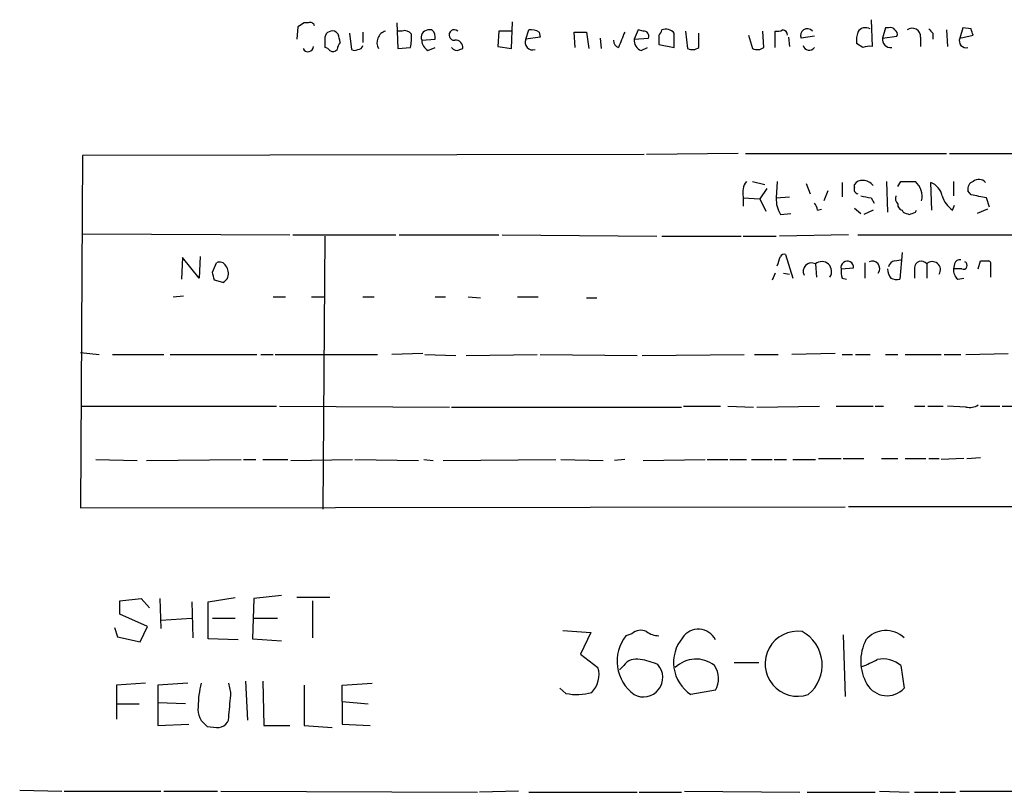
# Model space of a CAD drawing. Extents: x 16 to 1064, y 4056 to 4943.
# Drawn here: x 900 to 981, y 4111 to 4175 of the extents above; entities that cross this region are included whole.
import ezdxf

# ---------------------------------------------------------------- set-up
doc = ezdxf.new("R2010")
doc.units = 0
doc.header["$MEASUREMENT"] = 0
doc.layers.add('MAIN', color=5, linetype='CONTINUOUS')

msp = doc.modelspace()

# ---------------------------------------------------------------- linework, layer by layer
at = {"layer": 'MAIN'}
for p, q in [((922.8667, 4174.1495), (922.782, 4173.1335)), ((923.7133, 4174.4881), (923.3747, 4174.4881)), ((930.9947, 4174.4881), (931.0793, 4172.3715)), ((940.3927, 4172.3715), (940.4773, 4174.5728)), ((969.9413, 4174.7421), (970.026, 4172.5408)), ((971.1267, 4174.0648), (970.8727, 4173.2181)), ((971.3807, 4174.0648), (971.1267, 4174.0648)), ((977.4767, 4174.0648), (977.2227, 4173.2181)), ((978.154, 4173.9801), (977.4767, 4174.0648)), ((925.068, 4173.3028), (925.068, 4172.4561)), ((926.1687, 4173.5568), (925.9993, 4173.7261)), ((927.1, 4173.6415), (927.2693, 4172.2868)), ((928.2007, 4173.7261), (928.2007, 4172.8795)), ((931.418, 4173.8108), (931.0793, 4173.8108)), ((933.8733, 4173.8955), (933.5347, 4173.8955)), ((939.3767, 4173.8108), (939.292, 4172.5408)), ((940.4773, 4173.8108), (939.3767, 4173.8108)), ((941.578, 4173.1335), (941.832, 4173.8955)), ((942.7633, 4173.3028), (941.578, 4173.1335)), ((942.6787, 4173.7261), (942.7633, 4173.3028)), ((945.642, 4172.4561), (945.5573, 4173.7261)), ((945.5573, 4173.7261), (946.5733, 4173.7261)), ((946.5733, 4173.7261), (946.7427, 4172.3715)), ((950.8067, 4173.8955), (950.468, 4173.1335)), ((951.23, 4173.8108), (950.8067, 4173.8955)), ((952.5, 4173.4721), (952.5, 4172.7101)), ((954.7013, 4173.8108), (954.8707, 4172.3715)), ((955.802, 4172.4561), (955.802, 4173.6415)), ((959.866, 4173.4721), (960.2047, 4172.3715)), ((961.136, 4172.4561), (961.0513, 4173.8108)), ((962.0673, 4172.4561), (962.0673, 4173.8108)), ((963.168, 4173.3028), (963.2527, 4172.5408)), ((965.2847, 4173.3875), (964.184, 4173.2181)), ((970.8727, 4173.2181), (972.058, 4173.3875)), ((974.0053, 4173.3028), (974.0053, 4172.5408)), ((975.0213, 4173.6415), (975.0213, 4173.1335)), ((976.122, 4173.8955), (976.2067, 4172.5408)), ((977.2227, 4173.2181), (978.3233, 4173.4721)), ((931.0793, 4172.3715), (932.0953, 4172.4561)), ((933.0267, 4173.0488), (934.1273, 4173.1335)), ((933.5347, 4172.2021), (934.1273, 4172.4561)), ((939.292, 4172.5408), (940.3927, 4172.3715)), ((947.674, 4173.2181), (947.7587, 4172.3715)), ((950.468, 4173.1335), (951.6533, 4173.2181)), ((951.0607, 4172.2021), (951.5687, 4172.4561)), ((952.5, 4172.7101), (953.77, 4172.4561)), ((969.264, 4172.4561), (968.756, 4172.7948)), ((936.1593, 4172.2868), (936.4133, 4172.3715)), ((905.1713, 4163.5661), (905.002, 4134.6101)), ((951.3147, 4163.6508), (905.1713, 4163.5661)), ((959.0193, 4163.7355), (951.484, 4163.6508)), ((959.612, 4163.7355), (976.122, 4163.7355)), ((976.376, 4163.7355), (1002.9613, 4163.8201)), ((960.2047, 4161.4495), (961.2207, 4161.1955)), ((962.2367, 4161.4495), (962.152, 4160.0948)), ((964.6073, 4161.2801), (964.946, 4160.4335)), ((967.5707, 4161.3648), (967.5707, 4160.1795)), ((968.5867, 4160.9415), (968.5867, 4161.1955)), ((971.2113, 4161.4495), (971.296, 4158.9095)), ((972.1427, 4161.0261), (972.3967, 4161.4495)), ((972.3967, 4161.4495), (973.582, 4161.4495)), ((974.9367, 4159.0788), (974.852, 4161.3648)), ((976.7147, 4161.4495), (976.7147, 4160.2641)), ((961.39, 4160.8568), (960.7973, 4160.0101)), ((966.3853, 4160.6875), (966.0467, 4159.8408)), ((978.154, 4160.3488), (977.9, 4160.6875)), ((959.4427, 4160.1795), (959.4427, 4159.4175)), ((959.4427, 4160.0948), (960.7973, 4160.0101)), ((960.7973, 4160.0101), (961.3053, 4158.9941)), ((962.152, 4160.0948), (963.2527, 4160.1795)), ((969.9413, 4160.0948), (970.1953, 4159.6715)), ((976.63, 4159.0788), (976.7993, 4159.5021)), ((979.678, 4159.3328), (979.424, 4160.0948)), ((962.4907, 4158.7401), (963.3373, 4158.8248)), ((965.5387, 4159.0788), (965.8773, 4159.1635)), ((968.5867, 4159.2481), (969.0947, 4158.8248)), ((970.1107, 4159.0788), (969.3487, 4158.7401)), ((972.4813, 4159.0788), (972.566, 4158.9095)), ((973.582, 4158.9095), (973.6667, 4159.0788)), ((979.5087, 4159.1635), (978.662, 4158.8248)), ((905.1713, 4157.1315), (922.1893, 4157.0468)), ((922.4433, 4157.0468), (930.91, 4157.0468)), ((925.068, 4156.9621), (924.8987, 4134.5255)), ((931.164, 4157.0468), (939.3767, 4157.0468)), ((939.6307, 4157.0468), (952.3307, 4156.9621)), ((952.754, 4156.9621), (959.2733, 4156.9621)), ((959.4427, 4156.9621), (962.152, 4156.9621)), ((968.0787, 4157.0468), (962.406, 4156.9621)), ((968.8407, 4157.0468), (985.3507, 4157.0468)), ((972.4813, 4155.6075), (972.312, 4153.4061)), ((913.384, 4155.1841), (913.2993, 4153.4061)), ((914.7387, 4153.4908), (913.384, 4155.1841)), ((914.8233, 4155.2688), (914.7387, 4153.4908)), ((915.8393, 4153.9988), (916.178, 4154.7608)), ((962.914, 4155.4381), (963.5067, 4153.4908)), ((965.3693, 4154.6761), (965.454, 4153.5755)), ((969.4333, 4154.7608), (969.4333, 4153.4908)), ((971.8887, 4154.9301), (972.3967, 4155.0148)), ((974.5133, 4154.6761), (974.5133, 4153.4908)), ((976.7993, 4154.6761), (976.7147, 4154.2528)), ((978.7467, 4154.2528), (978.916, 4154.9301)), ((962.0673, 4153.9141), (961.8133, 4153.3215)), ((962.7447, 4153.9141), (963.2527, 4153.8295)), ((967.486, 4154.2528), (968.502, 4154.3375)), ((973.4973, 4154.3375), (973.4973, 4153.4908)), ((977.392, 4154.2528), (976.7147, 4154.2528)), ((979.7627, 4154.5068), (979.7627, 4153.5755)), ((916.686, 4153.1521), (916.0087, 4153.3215)), ((967.5707, 4153.4908), (967.9093, 4153.4061)), ((977.0533, 4153.4061), (977.5613, 4153.4908)), ((912.622, 4151.9668), (913.4687, 4152.0515)), ((920.8347, 4151.9668), (921.8507, 4151.9668)), ((923.9673, 4151.9668), (924.9833, 4151.9668)), ((928.2007, 4151.9668), (929.132, 4151.9668)), ((934.1273, 4151.9668), (934.974, 4151.9668)), ((936.8367, 4151.9668), (937.8527, 4151.8821)), ((940.9007, 4151.9668), (942.594, 4151.9668)), ((946.5733, 4151.8821), (947.42, 4151.8821)), ((905.002, 4147.3948), (906.526, 4147.2255)), ((907.6267, 4147.2255), (911.86, 4147.2255)), ((912.368, 4147.2255), (919.48, 4147.2255)), ((919.8187, 4147.2255), (920.8347, 4147.2255)), ((921.004, 4147.2255), (929.386, 4147.2255)), ((933.1113, 4147.3101), (930.5713, 4147.2255)), ((933.2807, 4147.2255), (935.8207, 4147.1408)), ((936.6673, 4147.1408), (942.5093, 4147.2255)), ((942.7633, 4147.2255), (950.722, 4147.1408)), ((951.1453, 4147.1408), (959.5273, 4147.2255)), ((960.374, 4147.2255), (962.3213, 4147.2255)), ((966.978, 4147.3101), (963.422, 4147.2255)), ((967.5707, 4147.2255), (968.4173, 4147.2255)), ((968.6713, 4147.2255), (969.8567, 4147.2255)), ((971.1267, 4147.2255), (972.1427, 4147.2255)), ((972.7353, 4147.2255), (975.6987, 4147.2255)), ((975.9527, 4147.2255), (977.3073, 4147.2255)), ((977.7307, 4147.2255), (981.202, 4147.3101)), ((905.0867, 4142.9921), (921.0887, 4142.9921)), ((921.3427, 4142.9921), (935.3127, 4142.9075)), ((935.482, 4142.9075), (954.3627, 4142.9075)), ((954.532, 4142.9921), (957.58, 4142.9921)), ((958.1727, 4142.9921), (960.2893, 4142.9075)), ((960.5433, 4142.9075), (965.708, 4142.9921)), ((967.0627, 4142.9921), (970.1107, 4142.9921)), ((970.28, 4142.9921), (970.9573, 4142.9921)), ((973.4973, 4142.9921), (974.344, 4142.9921)), ((974.598, 4142.9921), (975.868, 4142.9921)), ((977.7307, 4142.9075), (976.2067, 4142.9921)), ((978.916, 4142.9921), (980.5247, 4142.9921)), ((980.694, 4142.9921), (986.4513, 4142.9921)), ((906.272, 4138.5895), (909.6587, 4138.5048)), ((910.4207, 4138.5048), (918.21, 4138.5895)), ((918.3793, 4138.5895), (919.3953, 4138.5895)), ((919.988, 4138.5895), (922.02, 4138.5895)), ((922.274, 4138.5048), (927.354, 4138.5895)), ((927.5233, 4138.5895), (932.7727, 4138.5048)), ((933.196, 4138.5895), (933.958, 4138.5048)), ((934.8047, 4138.5048), (944.0333, 4138.5895)), ((944.4567, 4138.5895), (947.928, 4138.5048)), ((949.706, 4138.5895), (948.8593, 4138.5048)), ((951.23, 4138.5048), (956.31, 4138.5895)), ((956.4793, 4138.5895), (958.1727, 4138.5895)), ((958.342, 4138.5895), (959.6967, 4138.5895)), ((960.12, 4138.5895), (961.8133, 4138.5895)), ((961.9827, 4138.5895), (962.9987, 4138.5895)), ((963.5067, 4138.5895), (965.3693, 4138.5895)), ((965.6233, 4138.6741), (967.486, 4138.6741)), ((967.6553, 4138.6741), (969.3487, 4138.6741)), ((970.788, 4138.6741), (972.1427, 4138.6741)), ((972.7353, 4138.6741), (974.4287, 4138.6741)), ((974.6827, 4138.6741), (975.5293, 4138.6741)), ((977.5613, 4138.6741), (975.6987, 4138.5895)), ((977.8153, 4138.6741), (978.916, 4138.7588)), ((905.002, 4134.6101), (967.8247, 4134.6948)), ((1038.9447, 4134.6948), (968.0787, 4134.6948)), ((908.2193, 4126.9901), (909.9973, 4127.1595)), ((909.9973, 4127.1595), (910.6747, 4126.3975)), ((911.5213, 4127.1595), (911.606, 4124.7041)), ((915.5007, 4126.9055), (917.702, 4127.2441)), ((919.226, 4127.1595), (919.1413, 4123.8575)), ((921.512, 4127.4135), (919.226, 4127.1595)), ((925.4913, 4127.2441), (922.782, 4127.2441)), ((908.2193, 4125.8895), (908.2193, 4126.9901)), ((914.146, 4126.9055), (914.2307, 4123.9421)), ((915.5007, 4123.8575), (915.5007, 4126.9055)), ((924.052, 4126.9901), (924.052, 4123.9421)), ((910.5053, 4124.8735), (908.2193, 4125.8895)), ((911.606, 4125.3815), (914.146, 4125.5508)), ((915.8393, 4125.5508), (917.702, 4125.5508)), ((919.226, 4125.5508), (921.1733, 4125.5508)), ((907.796, 4124.7888), (908.05, 4124.0268)), ((909.9127, 4123.6035), (910.5053, 4124.8735)), ((908.05, 4124.0268), (909.9127, 4123.6035)), ((944.626, 4124.5348), (946.912, 4124.3655)), ((946.912, 4124.3655), (946.0653, 4122.5875)), ((950.2987, 4124.2808), (949.7907, 4124.1115)), ((967.6553, 4124.1961), (967.8247, 4119.1161)), ((917.956, 4123.7728), (915.5007, 4123.8575)), ((919.1413, 4123.8575), (921.512, 4123.6881)), ((946.0653, 4122.5875), (947.5047, 4121.4868)), ((949.6213, 4121.6561), (949.2827, 4121.3175)), ((958.6807, 4121.9101), (960.7127, 4121.9101)), ((972.3967, 4121.6561), (972.6507, 4119.7935)), ((910.336, 4120.2168), (907.9653, 4120.0475)), ((907.9653, 4120.0475), (907.9653, 4117.2535)), ((913.8073, 4120.2168), (911.352, 4120.0475)), ((911.352, 4120.0475), (911.352, 4118.6081)), ((917.3633, 4119.4548), (917.194, 4120.2168)), ((918.5487, 4120.3861), (918.718, 4117.1688)), ((919.988, 4120.3861), (920.0727, 4116.7455)), ((923.3747, 4120.0475), (923.3747, 4116.7455)), ((926.5073, 4120.0475), (928.9627, 4120.2168)), ((926.5073, 4118.6928), (926.5073, 4120.0475)), ((944.88, 4119.3701), (944.372, 4119.7935)), ((957.1567, 4119.6241), (955.1247, 4119.2855)), ((908.05, 4118.5235), (909.828, 4118.5235)), ((913.638, 4118.5235), (911.352, 4118.6081)), ((911.352, 4118.6081), (911.352, 4116.7455)), ((926.5073, 4118.6928), (928.624, 4118.5235)), ((926.5073, 4118.6928), (926.5073, 4116.8301)), ((911.352, 4116.7455), (913.892, 4116.8301)), ((915.416, 4116.6608), (916.178, 4116.5761)), ((920.0727, 4116.7455), (922.1893, 4116.7455)), ((923.3747, 4116.7455), (925.6607, 4116.5761)), ((926.5073, 4116.8301), (928.7933, 4116.7455)), ((900.0067, 4111.4115), (903.478, 4111.3268)), ((903.6473, 4111.3268), (911.606, 4111.3268)), ((911.86, 4111.3268), (916.2627, 4111.3268)), ((916.5167, 4111.3268), (937.5987, 4111.2421)), ((940.9853, 4111.3268), (937.768, 4111.2421)), ((941.832, 4111.2421), (950.722, 4111.2421)), ((950.8913, 4111.2421), (954.3627, 4111.2421)), ((954.6167, 4111.3268), (964.0993, 4111.2421)), ((964.692, 4111.2421), (970.28, 4111.2421)), ((970.6187, 4111.3268), (973.074, 4111.2421)), ((973.4973, 4111.2421), (975.4447, 4111.2421)), ((975.614, 4111.2421), (976.884, 4111.2421)), ((977.2227, 4111.3268), (985.774, 4111.3268))]:
    msp.add_line(p, q, dxfattribs=at)
for centre, radius, start, end in [((1007.7706, 4047.3189), 152.6259, 123.57026, 123.799443), ((923.8686, 4174.1637), 0.3597, 11.288063, 115.581835), ((969.4756, 4173.3454), 0.7403, 59.017662, 149.052171), ((971.55, 4173.7259), 0.3788, 26.598874, 116.54476), ((925.6818, 4173.1885), 0.6244, 59.43442, 169.451375), ((756.9107, 4130.8887), 174.5533, 13.919686, 14.148845), ((930.3518, 4172.8504), 1.0028, 106.72004, 208.525192), ((931.6296, 4173.1757), 0.6695, 34.698943, 108.426829), ((928.8354, 4173.2606), 3.3577, 346.137165, 5.060949), ((933.5881, 4173.2877), 0.6101, 95.020991, 203.051853), ((933.3656, 4173.3029), 0.7803, 347.461635, 49.412244), ((935.7078, 4173.4815), 0.4336, 49.404437, 273.728817), ((942.0013, 4172.5408), 1.3652, 60.251995, 97.123455), ((1266.9517, 4046.0912), 341.9583, 158.083996, 158.313179), ((951.2638, 4173.3874), 0.4247, 336.507351, 94.56424), ((952.2039, 4173.9376), 0.5517, 302.460041, 355.623597), ((953.0926, 4173.091), 0.8729, 39.09959, 112.825375), ((657.42, 4173.0488), 296.3506, 359.885409, 0.114591), ((962.2368, 4174.7411), 0.9456, 259.674018, 296.58673), ((962.6599, 4173.4721), 0.4234, 0, 89.986468), ((964.7035, 4173.4298), 0.561, 42.775198, 202.17125), ((971.1242, 4173.0489), 2.3818, 163.481629, 186.124217), ((971.7191, 4173.5568), 0.3788, 333.45524, 63.401126), ((973.328, 4173.3633), 0.68, 354.895587, 128.497956), ((1059.5019, 4258.4607), 119.7133, 224.885409, 225.114592), ((851.2312, 4131.3986), 133.8752, 18.316987, 18.546157), ((923.6946, 4172.5502), 0.4422, 203.829647, 358.781952), ((925.0257, 4171.9059), 0.5518, 32.463229, 85.603684), ((927.0415, 4172.2272), 0.9594, 137.162672, 176.438195), ((927.7713, 4172.7283), 0.4415, 270.778604, 346.536569), ((934.127, 4173.1332), 1.1035, 184.386361, 237.538365), ((935.9053, 4172.7102), 0.4937, 210.975698, 300.959776), ((935.8207, 4172.4562), 0.5986, 351.865837, 98.134163), ((942.1471, 4172.8795), 0.6232, 155.947897, 288.027984), ((949.351, 4173.0129), 0.5774, 176.435426, 254.635229), ((951.4195, 4173.0847), 0.9528, 177.064019, 247.876971), ((955.2667, 4173.1807), 0.9009, 243.924158, 306.455225), ((960.6007, 4173.1807), 0.9009, 243.924158, 306.455225), ((964.8587, 4172.7593), 0.5228, 194.82835, 324.559131), ((969.8142, 4170.9759), 1.5792, 82.29219, 110.390429), ((971.55, 4173.1334), 0.6826, 172.87186, 277.12814), ((977.7519, 4173.0064), 0.57, 158.196724, 285.062887), ((925.7453, 4172.5408), 0.4234, 233.132809, 323.132809), ((927.5233, 4172.6253), 0.4232, 233.116564, 306.883436), ((960.8399, 4160.5605), 1.4482, 142.129874, 195.253037), ((969.1794, 4160.8566), 0.6827, 82.88227, 150.239505), ((969.2782, 4160.5041), 1.0301, 36.083397, 90.789853), ((972.4855, 4160.2187), 1.6484, 346.746941, 48.302668), ((974.2784, 4159.9351), 1.5405, 12.331934, 68.139193), ((978.5108, 4160.8468), 0.6312, 107.280921, 194.617437), ((978.789, 4160.8993), 0.7208, 40.227956, 130.245227), ((968.9111, 4160.7862), 0.3597, 154.418165, 258.711937), ((915.289, 3842.7218), 323.7884, 78.575476, 78.804659), ((964.5574, 4159.9765), 2.4083, 177.184404, 210.889907), ((964.5812, 4159.0192), 0.9594, 3.561805, 42.837328), ((1011.8439, 4371.8341), 215.8457, 258.576788, 258.805966), ((972.5662, 4160.0525), 0.6295, 160.359033, 227.717127), ((972.5913, 4159.519), 0.4537, 171.405541, 255.969882), ((977.9854, 4160.9421), 2.3041, 197.112967, 233.967142), ((1015.17, 4285.8247), 133.8752, 251.443679, 251.672862), ((930.978, 4285.8248), 133.8753, 288.327124, 288.556307), ((962.787, 4155.1417), 0.3224, 66.806076, 156.782742), ((916.432, 4154.2527), 0.5681, 26.574073, 116.56054), ((771.8637, 4218.3878), 200.805, 341.45046, 341.679643), ((965.0522, 4154.0619), 0.6912, 62.693537, 207.306463), ((965.8869, 4154.045), 0.8162, 324.89068, 129.357072), ((967.9863, 4154.3871), 0.5181, 354.506194, 195.026177), ((970.026, 4154.2759), 0.6237, 324.541351, 114.033381), ((971.9732, 4154.3376), 0.5985, 98.116564, 171.883436), ((974.0658, 4154.3254), 0.5685, 38.085343, 178.780696), ((974.9718, 4154.1934), 0.6657, 326.866092, 133.527144), ((977.2396, 4154.5661), 0.4538, 81.419912, 165.972942), ((977.519, 4154.5492), 0.3224, 246.806076, 66.799076), ((979.2547, 4324.23), 169.3002, 269.885375, 270.114592), ((979.4664, 4154.6338), 0.3223, 336.799076, 66.815414), ((746.5755, 4111.3043), 174.5653, 13.92763, 14.156781), ((916.0935, 4153.8719), 1.0581, 343.733298, 36.870981), ((969.0509, 4154.041), 1.5792, 172.29219, 200.390429), ((972.8206, 4154.3377), 1.527, 183.187323, 213.684864), ((977.7008, 4154.1561), 0.9908, 174.399307, 229.194862), ((916.3894, 4153.8719), 0.7785, 292.394546, 337.621867), ((972.1006, 4154.9743), 1.5824, 249.637627, 277.677432), ((978.0271, 4144.2619), 1.3865, 257.655866, 301.266381), ((952.4866, 4122.0293), 3.4064, 142.319009, 233.658268), ((951.0183, 4123.4766), 1.0792, 64.43462, 131.822252), ((952.542, 4125.9312), 1.8202, 234.460493, 268.677807), ((956.8792, 4121.9183), 3.1638, 140.233151, 236.32048), ((955.7539, 4123.0879), 1.561, 26.02338, 146.825033), ((963.9042, 4121.807), 2.6682, 82.14808, 289.086858), ((962.8188, 4121.7002), 3.1087, 309.036016, 62.199312), ((971.1639, 4122.386), 2.1523, 46.304647, 139.883231), ((972.8783, 4122.0296), 3.7855, 152.581377, 210.082991), ((945.5573, 4120.8941), 2.0356, 315.00199, 16.927864), ((950.6739, 4120.9094), 1.2906, 76.462305, 144.648633), ((951.2477, 4120.6669), 1.5863, 240.558427, 42.606295), ((950.1964, 4116.8546), 5.3664, 65.576457, 81.646883), ((955.5569, 4119.7932), 2.4012, 50.878479, 135.145104), ((955.5285, 4120.574), 1.885, 329.7405, 35.033106), ((964.7852, 4132.6455), 11.9139, 291.642896, 298.386582), ((970.8728, 4119.8009), 2.4008, 50.599603, 100.159911), ((924.8209, 4117.9336), 10.1724, 167.029489, 178.107717), ((971.2506, 4121.0784), 1.9003, 209.866425, 317.45677), ((451.6262, 4160.8464), 467.5728, 354.692084, 354.921278), ((945.7667, 4123.7014), 4.4211, 258.430318, 286.153315), ((916.3797, 4118.1021), 1.7338, 174.459409, 236.232027), ((916.305, 4117.4651), 0.898, 261.869898, 8.130102)]:
    msp.add_arc(centre, radius, start, end, dxfattribs=at)

doc.saveas('drawing.dxf')
